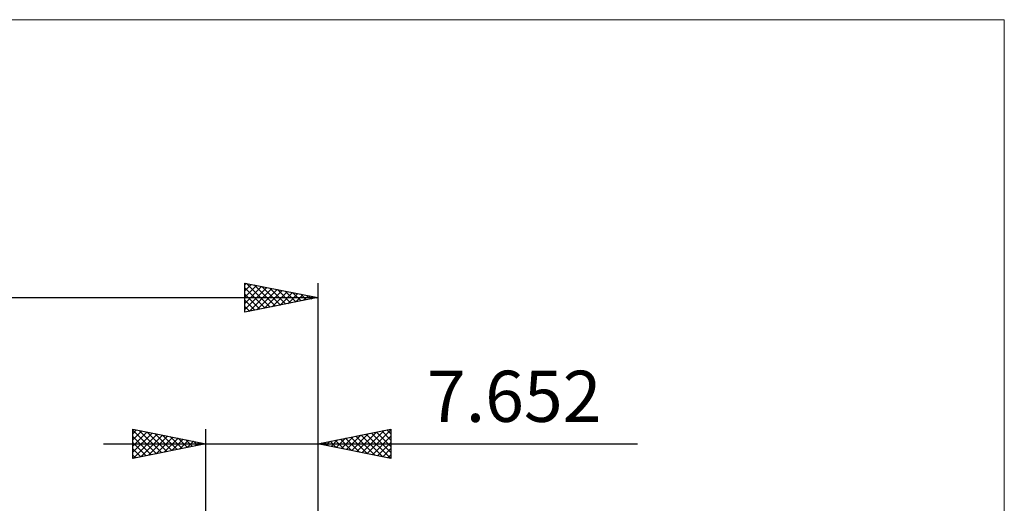
# Model space of a CAD drawing. Units: millimetres. Extents: x -82 to 55, y -37 to 59.
# Drawn here: x -13 to 55, y 26 to 59 of the extents above; entities that cross this region are included whole.
import ezdxf
from ezdxf.enums import TextEntityAlignment as Align

# ---------------------------------------------------------------- set-up
doc = ezdxf.new("R2010")
doc.units = ezdxf.units.MM
doc.header["$LTSCALE"] = 5.7
for name, color, linetype in [('2', 7, 'CONTINUOUS'), ('INFTOTAL', 9, 'CONTINUOUS'), ('SK2', 7, 'CONTINUOUS')]:
    doc.layers.add(name, color=color, linetype=linetype)
doc.styles.get("Standard").update_dxf_attribs({"font": 'Monospac821 BT'})

msp = doc.modelspace()

# ---------------------------------------------------------------- linework, layer by layer
at = {"layer": '2', "color": 7, "linetype": 'CONTINUOUS', "lineweight": 25}
for p, q in [((-5.01, 29.375), (-5.01, 31.375)), ((-5.01, 31.375), (-0.01, 30.375)), ((-5.01, 31.062), (-4.75, 31.323)), ((-5.01, 31.304), (-3.402, 29.697)), ((-5.01, 30.638), (-4.396, 31.252)), ((-5.01, 30.214), (-4.042, 31.181)), ((-5.01, 29.79), (-3.689, 31.111)), ((-4.998, 29.377), (-3.335, 31.04)), ((-4.568, 31.287), (-3.049, 29.767)), ((-4.038, 31.18), (-2.695, 29.838)), ((-3.507, 31.074), (-2.341, 29.909)), ((-0.01, 2), (-0.01, 31.375)), ((7.642, 31.375), (7.642, 0.08)), ((7.642, 30.375), (12.642, 31.375)), ((9.961, 29.911), (11.12, 31.071)), ((10.314, 29.84), (11.651, 31.177)), ((10.668, 29.77), (12.181, 31.283)), ((10.955, 31.037), (12.611, 29.381)), ((11.021, 29.699), (12.642, 31.32)), ((11.308, 31.108), (12.642, 29.774)), ((11.662, 31.179), (12.642, 30.199)), ((12.015, 31.25), (12.642, 30.623)), ((12.369, 31.32), (12.642, 31.047)), ((12.642, 31.375), (12.642, 29.375)), ((-7.01, 30.375), (29.517, 30.375)), ((-5.01, 30.88), (-3.756, 29.626)), ((-5.01, 30.456), (-4.109, 29.555)), ((-0.01, 30.375), (-5.01, 29.375)), ((-4.468, 29.483), (-2.982, 30.969)), ((-3.937, 29.589), (-2.628, 30.899)), ((-3.407, 29.696), (-2.275, 30.828)), ((-2.977, 30.968), (-1.988, 29.979)), ((-2.877, 29.802), (-1.921, 30.757)), ((-2.447, 30.862), (-1.634, 30.05)), ((-2.346, 29.908), (-1.568, 30.686)), ((-1.916, 30.756), (-1.281, 30.121)), ((-1.816, 30.014), (-1.214, 30.616)), ((-1.386, 30.65), (-0.927, 30.191)), ((-1.286, 30.12), (-0.86, 30.545)), ((-0.856, 30.544), (-0.574, 30.262)), ((-0.755, 30.226), (-0.507, 30.474)), ((-0.325, 30.438), (-0.22, 30.333)), ((-0.225, 30.332), (-0.153, 30.404)), ((12.642, 29.375), (7.642, 30.375)), ((7.773, 30.401), (7.838, 30.336)), ((7.839, 30.335), (7.938, 30.434)), ((8.126, 30.472), (8.368, 30.23)), ((8.193, 30.265), (8.469, 30.54)), ((8.48, 30.543), (8.899, 30.124)), ((8.547, 30.194), (8.999, 30.646)), ((8.833, 30.613), (9.429, 30.018)), ((8.9, 30.123), (9.529, 30.752)), ((9.187, 30.684), (9.959, 29.911)), ((9.254, 30.053), (10.06, 30.858)), ((9.54, 30.755), (10.49, 29.805)), ((9.607, 29.982), (10.59, 30.965)), ((9.894, 30.825), (11.02, 29.699)), ((10.248, 30.896), (11.55, 29.593)), ((10.601, 30.967), (12.081, 29.487)), ((11.375, 29.628), (12.642, 30.895)), ((11.729, 29.558), (12.642, 30.471)), ((-5.01, 30.032), (-4.463, 29.484)), ((12.082, 29.487), (12.642, 30.047)), ((-5.01, 29.607), (-4.816, 29.414)), ((12.436, 29.416), (12.642, 29.623))]:
    msp.add_line(p, q, dxfattribs=at)
at = {"layer": 'INFTOTAL', "color": 9, "linetype": 'CONTINUOUS', "lineweight": 18}
for p, q in [((54.606, 59.4), (-81.794, 59.4)), ((54.606, -37.4), (54.606, 59.4))]:
    msp.add_line(p, q, dxfattribs=at)
at = {"layer": 'SK2', "color": 7, "linetype": 'CONTINUOUS', "lineweight": 25}
for p, q in [((2.642, 39.375), (2.642, 41.375)), ((2.642, 41.375), (7.642, 40.375)), ((2.642, 41.26), (2.738, 41.356)), ((2.642, 40.836), (3.091, 41.285)), ((2.642, 40.412), (3.445, 41.214)), ((2.642, 39.987), (3.798, 41.144)), ((2.763, 41.351), (4.389, 39.724)), ((3.293, 41.245), (4.743, 39.795)), ((3.823, 41.139), (5.096, 39.866)), ((7.642, 41.375), (7.642, 0.08)), ((2.642, 39.563), (4.152, 41.073)), ((2.642, 41.047), (4.036, 39.654)), ((2.642, 40.623), (3.682, 39.583)), ((2.937, 39.434), (4.506, 41.002)), ((3.468, 39.54), (4.859, 40.932)), ((3.998, 39.646), (5.213, 40.861)), ((4.354, 41.033), (5.45, 39.937)), ((4.528, 39.752), (5.566, 40.79)), ((4.884, 40.927), (5.803, 40.007)), ((5.059, 39.858), (5.92, 40.719)), ((5.414, 40.82), (6.157, 40.078)), ((5.589, 39.964), (6.273, 40.649)), ((5.945, 40.714), (6.51, 40.149)), ((6.119, 40.07), (6.627, 40.578)), ((6.475, 40.608), (6.864, 40.219)), ((6.65, 40.176), (6.98, 40.507)), ((7.005, 40.502), (7.218, 40.29)), ((7.18, 40.283), (7.334, 40.437)), ((-42.358, 40.375), (7.642, 40.375)), ((7.642, 40.375), (2.642, 39.375)), ((2.642, 40.199), (3.328, 39.512)), ((2.642, 39.774), (2.975, 39.442)), ((7.536, 40.396), (7.571, 40.361))]:
    msp.add_line(p, q, dxfattribs=at)

# ---------------------------------------------------------------- texts
at = {"layer": '2', "color": 7, "linetype": 'CONTINUOUS', "lineweight": 25}
msp.add_text('7.652', height=3.5, dxfattribs=at).set_placement((21.079, 31.875), align=Align.CENTER)

doc.saveas('drawing.dxf')
